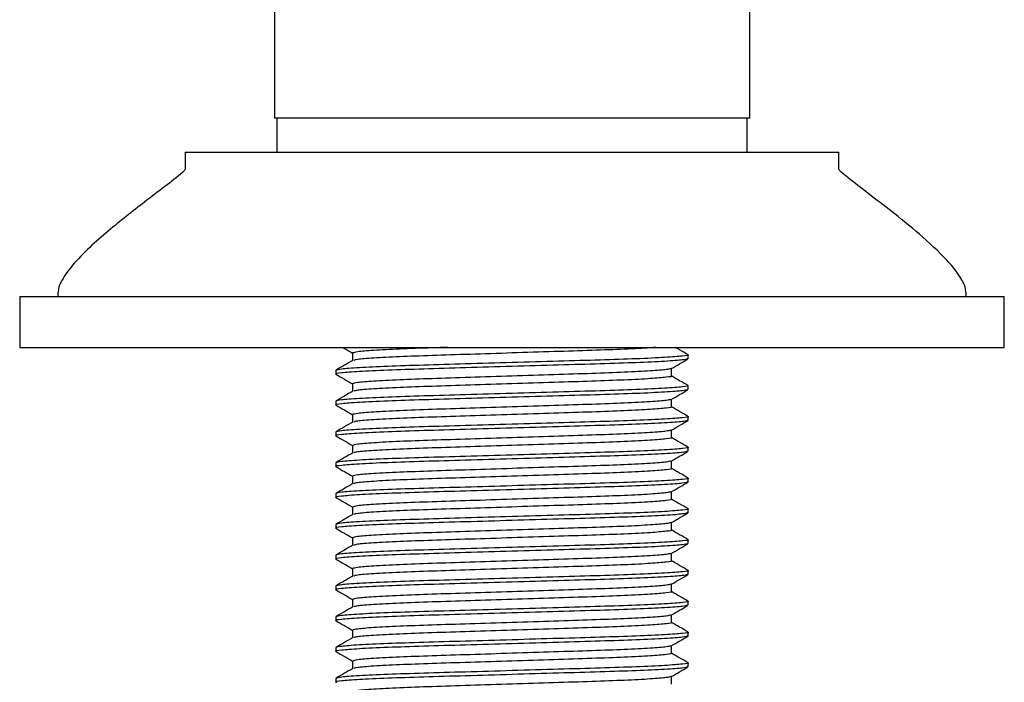
# Model space of a CAD drawing. Units: millimetres. Extents: x 22 to 1858, y 107 to 1980.
# Drawn here: x 1012 to 1070, y 946 to 985 of the extents above; entities that cross this region are included whole.
import ezdxf

# ---------------------------------------------------------------- set-up
doc = ezdxf.new("R2010")
doc.units = ezdxf.units.MM

msp = doc.modelspace()

# ---------------------------------------------------------------- linework, layer by layer
at = {"color": 7, "linetype": 'Continuous', "lineweight": 25}
for p, q in [((1026.59, 1029.365), (1026.59, 979.365)), ((1054.59, 979.365), (1054.59, 1029.365)), ((1054.59, 979.365), (1026.59, 979.365)), ((1026.74, 979.365), (1026.74, 977.365)), ((1054.44, 977.365), (1054.44, 979.365)), ((1021.34, 977.365), (1021.34, 976.365)), ((1021.34, 977.365), (1059.84, 977.365)), ((1059.84, 976.365), (1059.84, 977.365)), ((1011.59, 968.865), (1011.59, 965.865)), ((1011.59, 968.865), (1069.59, 968.865)), ((1013.84, 969.065), (1013.84, 968.865)), ((1067.34, 968.865), (1067.34, 969.065)), ((1069.59, 965.865), (1069.59, 968.865)), ((1011.59, 965.865), (1069.59, 965.865)), ((1031.197, 965.534), (1031.197, 965.087)), ((1050.965, 965.194), (1050.965, 965.421)), ((1049.983, 964.174), (1049.983, 964.621)), ((1030.215, 964.514), (1030.215, 964.287)), ((1031.197, 963.72), (1031.197, 963.273)), ((1050.965, 963.38), (1050.965, 963.606)), ((1049.983, 962.359), (1049.983, 962.806)), ((1030.215, 962.699), (1030.215, 962.473)), ((1031.197, 961.906), (1031.197, 961.458)), ((1050.965, 961.565), (1050.965, 961.792)), ((1030.215, 960.885), (1030.215, 960.658)), ((1049.983, 960.545), (1049.983, 960.992)), ((1031.197, 960.091), (1031.197, 959.644)), ((1050.965, 959.751), (1050.965, 959.978)), ((1030.215, 959.071), (1030.215, 958.844)), ((1049.983, 958.731), (1049.983, 959.178)), ((1031.197, 958.277), (1031.197, 957.83)), ((1050.965, 957.937), (1050.965, 958.164)), ((1030.215, 957.256), (1030.215, 957.03)), ((1049.983, 956.916), (1049.983, 957.363)), ((1031.197, 956.463), (1031.197, 956.015)), ((1050.965, 956.123), (1050.965, 956.349)), ((1030.215, 955.442), (1030.215, 955.215)), ((1049.983, 955.102), (1049.983, 955.549)), ((1031.197, 954.649), (1031.197, 954.201)), ((1050.965, 954.308), (1050.965, 954.535)), ((1030.215, 953.628), (1030.215, 953.401)), ((1049.983, 953.288), (1049.983, 953.735)), ((1031.197, 952.834), (1031.197, 952.387)), ((1050.965, 952.494), (1050.965, 952.721)), ((1030.215, 951.814), (1030.215, 951.587)), ((1049.983, 951.474), (1049.983, 951.921)), ((1031.197, 951.02), (1031.197, 950.573)), ((1050.965, 950.68), (1050.965, 950.906)), ((1049.983, 949.659), (1049.983, 950.106)), ((1030.215, 949.999), (1030.215, 949.773)), ((1031.197, 949.206), (1031.197, 948.758)), ((1050.965, 948.865), (1050.965, 949.092)), ((1030.215, 948.185), (1030.215, 947.958)), ((1049.983, 947.845), (1049.983, 948.292)), ((1031.197, 947.391), (1031.197, 946.944)), ((1050.965, 947.051), (1050.965, 947.278)), ((1030.215, 946.371), (1030.215, 946.144)), ((1049.983, 946.031), (1049.983, 946.478))]:
    msp.add_line(p, q, dxfattribs=at)
for points, knots in [([(1021.343, 976.365), (1021.343, 976.361), (1021.342, 976.353), (1021.33, 976.329), (1021.287, 976.272), (1020.91, 975.912), (1020.096, 975.314), (1018.621, 974.181), (1016.752, 972.705), (1015.063, 971.197), (1014.166, 970.017), (1013.889, 969.446), (1013.859, 969.184), (1013.845, 969.065)], [0, 0, 0, 0, 0.002049, 0.004265, 0.009554, 0.024562, 0.151871, 0.292067, 0.550097, 0.823475, 0.925863, 0.966228, 1, 1, 1, 1]), ([(1067.335, 969.065), (1067.321, 969.185), (1067.291, 969.446), (1066.918, 970.213), (1065.937, 971.337), (1064.06, 973.024), (1062.12, 974.522), (1060.633, 975.647), (1060.065, 976.106), (1059.893, 976.272), (1059.849, 976.329), (1059.838, 976.353), (1059.837, 976.361), (1059.836, 976.365)], [0, 0, 0, 0, 0.033774, 0.07414, 0.23747, 0.449812, 0.784906, 0.928008, 0.975438, 0.990445, 0.995735, 0.99795, 1, 1, 1, 1]), ([(1030.613, 965.865), (1030.647, 965.845), (1030.842, 965.733), (1031.037, 965.62), (1031.197, 965.528)], [0, 0, 0, 0, 0.1788863, 1, 1, 1, 1]), ([(1036.79, 965.865), (1036.487, 965.856), (1035.43, 965.822), (1033.89, 965.766), (1032.364, 965.685), (1031.381, 965.605), (1031.258, 965.558), (1031.197, 965.534)], [0, 0, 0, 0, 0.090143, 0.313702, 0.545162, 0.776623, 1, 1, 1, 1]), ([(1049.069, 965.865), (1048.962, 965.856), (1048.563, 965.82), (1047.273, 965.756), (1045.345, 965.685), (1043.062, 965.614), (1040.59, 965.534), (1038.116, 965.454), (1035.842, 965.383), (1033.879, 965.312), (1032.371, 965.232), (1031.435, 965.157), (1031.317, 965.115), (1031.266, 965.097)], [0, 0, 0, 0, 0.036358, 0.1366, 0.233419, 0.330239, 0.43048, 0.530722, 0.627541, 0.724361, 0.824603, 0.924844, 1, 1, 1, 1]), ([(1050.954, 965.433), (1050.79, 965.528), (1050.541, 965.672), (1050.291, 965.816), (1050.206, 965.865)], [0, 0, 0, 0, 0.656821, 1, 1, 1, 1]), ([(1050.904, 965.181), (1050.846, 965.162), (1050.714, 965.118), (1049.669, 965.043), (1048.002, 964.963), (1045.834, 964.892), (1043.322, 964.82), (1040.59, 964.74), (1037.858, 964.66), (1035.344, 964.589), (1033.184, 964.518), (1031.487, 964.438), (1030.489, 964.358), (1030.101, 964.307), (1030.253, 964.278), (1030.275, 964.274)], [0, 0, 0, 0, 0.06736, 0.15214, 0.23692, 0.318806, 0.400693, 0.485473, 0.570253, 0.65214, 0.734026, 0.818806, 0.903586, 0.985473, 1, 1, 1, 1]), ([(1050.904, 965.434), (1050.927, 965.429), (1051.079, 965.401), (1050.691, 965.35), (1049.693, 965.27), (1047.996, 965.19), (1045.836, 965.118), (1043.322, 965.047), (1040.59, 964.967), (1037.858, 964.887), (1035.345, 964.816), (1033.179, 964.745), (1031.507, 964.665), (1030.417, 964.585), (1030.281, 964.537), (1030.215, 964.514)], [0, 0, 0, 0, 0.014403, 0.09511, 0.178669, 0.262228, 0.342935, 0.423642, 0.507201, 0.59076, 0.671468, 0.752175, 0.835734, 0.919293, 1, 1, 1, 1]), ([(1049.971, 964.614), (1050.135, 964.708), (1050.463, 964.898), (1050.79, 965.087), (1050.954, 965.182)], [0, 0, 0, 0, 0.499979, 1, 1, 1, 1]), ([(1031.213, 965.096), (1031.049, 965.001), (1030.722, 964.812), (1030.395, 964.623), (1030.231, 964.528)], [0, 0, 0, 0, 0.499992, 1, 1, 1, 1]), ([(1049.924, 964.613), (1049.872, 964.594), (1049.753, 964.551), (1048.809, 964.476), (1047.301, 964.396), (1045.338, 964.325), (1043.064, 964.254), (1040.59, 964.173), (1038.116, 964.093), (1035.842, 964.022), (1033.88, 963.951), (1032.366, 963.871), (1031.38, 963.791), (1031.257, 963.743), (1031.197, 963.72)], [0, 0, 0, 0, 0.067328, 0.153459, 0.23959, 0.322781, 0.405971, 0.492103, 0.578234, 0.661424, 0.744615, 0.830746, 0.916877, 1, 1, 1, 1]), ([(1030.226, 964.275), (1030.389, 964.18), (1030.713, 963.993), (1031.037, 963.806), (1031.197, 963.713)], [0, 0, 0, 0, 0.50608, 1, 1, 1, 1]), ([(1049.982, 964.174), (1049.983, 964.174), (1050.086, 964.15), (1049.722, 964.103), (1048.835, 964.022), (1047.294, 963.942), (1045.339, 963.871), (1043.063, 963.8), (1040.59, 963.72), (1038.116, 963.64), (1035.842, 963.569), (1033.879, 963.498), (1032.371, 963.418), (1031.435, 963.343), (1031.317, 963.301), (1031.266, 963.282)], [0, 0, 0, 0, 0.000136, 0.083539, 0.16989, 0.256241, 0.339644, 0.423048, 0.509399, 0.59575, 0.679153, 0.762556, 0.848907, 0.935259, 1, 1, 1, 1]), ([(1050.954, 963.619), (1050.79, 963.713), (1050.467, 963.9), (1050.143, 964.088), (1049.983, 964.18)], [0, 0, 0, 0, 0.506116, 1, 1, 1, 1]), ([(1050.904, 963.619), (1050.927, 963.615), (1051.079, 963.587), (1050.691, 963.536), (1049.693, 963.455), (1047.996, 963.375), (1045.836, 963.304), (1043.322, 963.233), (1040.59, 963.153), (1037.858, 963.073), (1035.345, 963.002), (1033.179, 962.931), (1031.507, 962.851), (1030.417, 962.77), (1030.281, 962.723), (1030.215, 962.699)], [0, 0, 0, 0, 0.014403, 0.09511, 0.178669, 0.262228, 0.342935, 0.423642, 0.507201, 0.59076, 0.671468, 0.752175, 0.835734, 0.919293, 1, 1, 1, 1]), ([(1050.904, 963.367), (1050.846, 963.348), (1050.714, 963.304), (1049.669, 963.228), (1048.002, 963.148), (1045.834, 963.077), (1043.322, 963.006), (1040.59, 962.926), (1037.858, 962.846), (1035.344, 962.775), (1033.184, 962.704), (1031.487, 962.624), (1030.489, 962.543), (1030.101, 962.492), (1030.253, 962.464), (1030.275, 962.46)], [0, 0, 0, 0, 0.06736, 0.15214, 0.23692, 0.318806, 0.400693, 0.485473, 0.570253, 0.65214, 0.734026, 0.818806, 0.903586, 0.985473, 1, 1, 1, 1]), ([(1031.213, 963.282), (1031.049, 963.187), (1030.722, 962.998), (1030.395, 962.809), (1030.231, 962.714)], [0, 0, 0, 0, 0.499992, 1, 1, 1, 1]), ([(1049.971, 962.799), (1050.135, 962.894), (1050.463, 963.084), (1050.79, 963.273), (1050.954, 963.368)], [0, 0, 0, 0, 0.499979, 1, 1, 1, 1]), ([(1030.226, 962.461), (1030.389, 962.366), (1030.713, 962.179), (1031.037, 961.992), (1031.197, 961.899)], [0, 0, 0, 0, 0.50608, 1, 1, 1, 1]), ([(1049.924, 962.799), (1049.872, 962.78), (1049.753, 962.737), (1048.809, 962.661), (1047.301, 962.581), (1045.338, 962.51), (1043.064, 962.439), (1040.59, 962.359), (1038.116, 962.279), (1035.842, 962.208), (1033.88, 962.137), (1032.366, 962.057), (1031.38, 961.977), (1031.257, 961.929), (1031.197, 961.906)], [0, 0, 0, 0, 0.067328, 0.153459, 0.23959, 0.322781, 0.405971, 0.492103, 0.578234, 0.661424, 0.744615, 0.830746, 0.916877, 1, 1, 1, 1]), ([(1049.982, 962.359), (1049.983, 962.359), (1050.086, 962.335), (1049.722, 962.288), (1048.835, 962.208), (1047.294, 962.128), (1045.339, 962.057), (1043.063, 961.986), (1040.59, 961.906), (1038.116, 961.826), (1035.842, 961.754), (1033.879, 961.683), (1032.371, 961.603), (1031.435, 961.529), (1031.317, 961.486), (1031.266, 961.468)], [0, 0, 0, 0, 0.000136, 0.083539, 0.16989, 0.256241, 0.339644, 0.423048, 0.509399, 0.59575, 0.679153, 0.762556, 0.848907, 0.935259, 1, 1, 1, 1]), ([(1050.954, 961.804), (1050.79, 961.899), (1050.467, 962.086), (1050.143, 962.273), (1049.983, 962.366)], [0, 0, 0, 0, 0.506116, 1, 1, 1, 1]), ([(1050.904, 961.805), (1050.927, 961.801), (1051.079, 961.773), (1050.691, 961.721), (1049.693, 961.641), (1047.996, 961.561), (1045.836, 961.49), (1043.322, 961.419), (1040.59, 961.339), (1037.858, 961.259), (1035.345, 961.187), (1033.179, 961.116), (1031.507, 961.036), (1030.417, 960.956), (1030.281, 960.908), (1030.215, 960.885)], [0, 0, 0, 0, 0.014403, 0.09511, 0.178669, 0.262228, 0.342935, 0.423642, 0.507201, 0.59076, 0.671468, 0.752175, 0.835734, 0.919293, 1, 1, 1, 1]), ([(1050.904, 961.553), (1050.846, 961.533), (1050.714, 961.49), (1049.669, 961.414), (1048.002, 961.334), (1045.834, 961.263), (1043.322, 961.192), (1040.59, 961.112), (1037.858, 961.032), (1035.344, 960.961), (1033.184, 960.89), (1031.487, 960.809), (1030.489, 960.729), (1030.101, 960.678), (1030.253, 960.65), (1030.275, 960.646)], [0, 0, 0, 0, 0.06736, 0.15214, 0.23692, 0.318806, 0.400693, 0.485473, 0.570253, 0.65214, 0.734026, 0.818806, 0.903586, 0.985473, 1, 1, 1, 1]), ([(1031.213, 961.468), (1031.049, 961.373), (1030.722, 961.184), (1030.395, 960.994), (1030.231, 960.9)], [0, 0, 0, 0, 0.499992, 1, 1, 1, 1]), ([(1049.971, 960.985), (1050.135, 961.08), (1050.463, 961.269), (1050.79, 961.459), (1050.954, 961.553)], [0, 0, 0, 0, 0.499979, 1, 1, 1, 1]), ([(1030.226, 960.646), (1030.389, 960.552), (1030.713, 960.364), (1031.037, 960.177), (1031.197, 960.085)], [0, 0, 0, 0, 0.50608, 1, 1, 1, 1]), ([(1049.924, 960.985), (1049.872, 960.966), (1049.753, 960.922), (1048.809, 960.847), (1047.301, 960.767), (1045.338, 960.696), (1043.064, 960.625), (1040.59, 960.545), (1038.116, 960.465), (1035.842, 960.394), (1033.88, 960.323), (1032.366, 960.242), (1031.38, 960.162), (1031.257, 960.115), (1031.197, 960.091)], [0, 0, 0, 0, 0.067328, 0.153459, 0.23959, 0.322781, 0.405971, 0.492103, 0.578234, 0.661424, 0.744615, 0.830746, 0.916877, 1, 1, 1, 1]), ([(1049.982, 960.545), (1049.983, 960.545), (1050.086, 960.521), (1049.722, 960.474), (1048.835, 960.394), (1047.294, 960.314), (1045.339, 960.242), (1043.063, 960.171), (1040.59, 960.091), (1038.116, 960.011), (1035.842, 959.94), (1033.879, 959.869), (1032.371, 959.789), (1031.435, 959.715), (1031.317, 959.672), (1031.266, 959.654)], [0, 0, 0, 0, 0.000136, 0.083539, 0.16989, 0.256241, 0.339644, 0.423048, 0.509399, 0.59575, 0.679153, 0.762556, 0.848907, 0.935259, 1, 1, 1, 1]), ([(1050.954, 959.99), (1050.79, 960.085), (1050.467, 960.272), (1050.143, 960.459), (1049.983, 960.551)], [0, 0, 0, 0, 0.506116, 1, 1, 1, 1]), ([(1050.904, 959.991), (1050.927, 959.986), (1051.079, 959.958), (1050.691, 959.907), (1049.693, 959.827), (1047.996, 959.747), (1045.836, 959.676), (1043.322, 959.604), (1040.59, 959.524), (1037.858, 959.444), (1035.345, 959.373), (1033.179, 959.302), (1031.507, 959.222), (1030.417, 959.142), (1030.281, 959.094), (1030.215, 959.071)], [0, 0, 0, 0, 0.014403, 0.09511, 0.178669, 0.262228, 0.342935, 0.423642, 0.507201, 0.59076, 0.671468, 0.752175, 0.835734, 0.919293, 1, 1, 1, 1]), ([(1050.904, 959.738), (1050.846, 959.719), (1050.714, 959.675), (1049.669, 959.6), (1048.002, 959.52), (1045.834, 959.449), (1043.322, 959.378), (1040.59, 959.298), (1037.858, 959.217), (1035.344, 959.146), (1033.184, 959.075), (1031.487, 958.995), (1030.489, 958.915), (1030.101, 958.864), (1030.253, 958.836), (1030.275, 958.831)], [0, 0, 0, 0, 0.06736, 0.15214, 0.23692, 0.318806, 0.400693, 0.485473, 0.570253, 0.65214, 0.734026, 0.818806, 0.903586, 0.985473, 1, 1, 1, 1]), ([(1031.213, 959.653), (1031.049, 959.559), (1030.722, 959.369), (1030.395, 959.18), (1030.231, 959.085)], [0, 0, 0, 0, 0.499992, 1, 1, 1, 1]), ([(1049.971, 959.171), (1050.135, 959.266), (1050.463, 959.455), (1050.79, 959.644), (1050.954, 959.739)], [0, 0, 0, 0, 0.499979, 1, 1, 1, 1]), ([(1030.226, 958.832), (1030.389, 958.737), (1030.713, 958.55), (1031.037, 958.363), (1031.197, 958.271)], [0, 0, 0, 0, 0.50608, 1, 1, 1, 1]), ([(1049.924, 959.171), (1049.872, 959.152), (1049.753, 959.108), (1048.809, 959.033), (1047.301, 958.953), (1045.338, 958.882), (1043.064, 958.811), (1040.59, 958.731), (1038.116, 958.651), (1035.842, 958.579), (1033.88, 958.508), (1032.366, 958.428), (1031.38, 958.348), (1031.257, 958.3), (1031.197, 958.277)], [0, 0, 0, 0, 0.067328, 0.153459, 0.23959, 0.322781, 0.405971, 0.492103, 0.578234, 0.661424, 0.744615, 0.830746, 0.916877, 1, 1, 1, 1]), ([(1050.904, 958.176), (1050.927, 958.172), (1051.079, 958.144), (1050.691, 958.093), (1049.693, 958.012), (1047.996, 957.932), (1045.836, 957.861), (1043.322, 957.79), (1040.59, 957.71), (1037.858, 957.63), (1035.345, 957.559), (1033.179, 957.488), (1031.507, 957.408), (1030.417, 957.328), (1030.281, 957.28), (1030.215, 957.256)], [0, 0, 0, 0, 0.014403, 0.09511, 0.178669, 0.262228, 0.342935, 0.423642, 0.507201, 0.59076, 0.671468, 0.752175, 0.835734, 0.919293, 1, 1, 1, 1]), ([(1049.982, 958.731), (1049.983, 958.731), (1050.086, 958.707), (1049.722, 958.66), (1048.835, 958.579), (1047.294, 958.499), (1045.339, 958.428), (1043.063, 958.357), (1040.59, 958.277), (1038.116, 958.197), (1035.842, 958.126), (1033.879, 958.055), (1032.371, 957.975), (1031.435, 957.9), (1031.317, 957.858), (1031.266, 957.839)], [0, 0, 0, 0, 0.000136, 0.083539, 0.16989, 0.256241, 0.339644, 0.423048, 0.509399, 0.59575, 0.679153, 0.762556, 0.848907, 0.935259, 1, 1, 1, 1]), ([(1050.954, 958.176), (1050.79, 958.27), (1050.467, 958.458), (1050.143, 958.645), (1049.983, 958.737)], [0, 0, 0, 0, 0.506116, 1, 1, 1, 1]), ([(1050.965, 957.937), (1050.898, 957.913), (1050.763, 957.866), (1049.673, 957.786), (1048.001, 957.706), (1045.834, 957.634), (1043.322, 957.563), (1040.59, 957.483), (1037.858, 957.403), (1035.344, 957.332), (1033.184, 957.261), (1031.487, 957.181), (1030.489, 957.101), (1030.101, 957.049), (1030.253, 957.021), (1030.275, 957.017)], [0, 0, 0, 0, 0.080714, 0.16428, 0.247846, 0.32856, 0.409274, 0.49284, 0.576407, 0.657121, 0.737835, 0.821401, 0.904967, 0.985681, 1, 1, 1, 1]), ([(1031.213, 957.839), (1031.049, 957.744), (1030.722, 957.555), (1030.395, 957.366), (1030.231, 957.271)], [0, 0, 0, 0, 0.499992, 1, 1, 1, 1]), ([(1049.971, 957.357), (1050.135, 957.451), (1050.463, 957.641), (1050.79, 957.83), (1050.954, 957.925)], [0, 0, 0, 0, 0.499979, 1, 1, 1, 1]), ([(1030.226, 957.018), (1030.389, 956.923), (1030.713, 956.736), (1031.037, 956.549), (1031.197, 956.456)], [0, 0, 0, 0, 0.50608, 1, 1, 1, 1]), ([(1049.924, 957.356), (1049.872, 957.337), (1049.753, 957.294), (1048.809, 957.219), (1047.301, 957.139), (1045.338, 957.067), (1043.064, 956.996), (1040.59, 956.916), (1038.116, 956.836), (1035.842, 956.765), (1033.88, 956.694), (1032.366, 956.614), (1031.38, 956.534), (1031.257, 956.486), (1031.197, 956.463)], [0, 0, 0, 0, 0.067328, 0.153459, 0.23959, 0.322781, 0.405971, 0.492103, 0.578234, 0.661424, 0.744615, 0.830746, 0.916877, 1, 1, 1, 1]), ([(1049.982, 956.916), (1049.983, 956.916), (1050.086, 956.892), (1049.722, 956.845), (1048.835, 956.765), (1047.294, 956.685), (1045.339, 956.614), (1043.063, 956.543), (1040.59, 956.463), (1038.116, 956.383), (1035.842, 956.312), (1033.879, 956.24), (1032.371, 956.16), (1031.435, 956.086), (1031.317, 956.043), (1031.266, 956.025)], [0, 0, 0, 0, 0.000136, 0.083539, 0.16989, 0.256241, 0.339644, 0.423048, 0.509399, 0.59575, 0.679153, 0.762556, 0.848907, 0.935259, 1, 1, 1, 1]), ([(1050.954, 956.361), (1050.79, 956.456), (1050.467, 956.643), (1050.143, 956.83), (1049.983, 956.923)], [0, 0, 0, 0, 0.506116, 1, 1, 1, 1]), ([(1050.904, 956.11), (1050.846, 956.091), (1050.714, 956.047), (1049.669, 955.971), (1048.002, 955.891), (1045.834, 955.82), (1043.322, 955.749), (1040.59, 955.669), (1037.858, 955.589), (1035.344, 955.518), (1033.184, 955.447), (1031.487, 955.367), (1030.489, 955.286), (1030.101, 955.235), (1030.253, 955.207), (1030.275, 955.203)], [0, 0, 0, 0, 0.06736, 0.15214, 0.23692, 0.318806, 0.400693, 0.485473, 0.570253, 0.65214, 0.734026, 0.818806, 0.903586, 0.985473, 1, 1, 1, 1]), ([(1050.904, 956.362), (1050.927, 956.358), (1051.079, 956.33), (1050.691, 956.278), (1049.693, 956.198), (1047.996, 956.118), (1045.836, 956.047), (1043.322, 955.976), (1040.59, 955.896), (1037.858, 955.816), (1035.345, 955.745), (1033.179, 955.673), (1031.507, 955.593), (1030.417, 955.513), (1030.281, 955.466), (1030.215, 955.442)], [0, 0, 0, 0, 0.014403, 0.09511, 0.178669, 0.262228, 0.342935, 0.423642, 0.507201, 0.59076, 0.671468, 0.752175, 0.835734, 0.919293, 1, 1, 1, 1]), ([(1031.213, 956.025), (1031.049, 955.93), (1030.722, 955.741), (1030.395, 955.552), (1030.231, 955.457)], [0, 0, 0, 0, 0.499992, 1, 1, 1, 1]), ([(1049.971, 955.542), (1050.135, 955.637), (1050.463, 955.826), (1050.79, 956.016), (1050.954, 956.111)], [0, 0, 0, 0, 0.499979, 1, 1, 1, 1]), ([(1049.924, 955.542), (1049.872, 955.523), (1049.753, 955.48), (1048.809, 955.404), (1047.301, 955.324), (1045.338, 955.253), (1043.064, 955.182), (1040.59, 955.102), (1038.116, 955.022), (1035.842, 954.951), (1033.88, 954.88), (1032.366, 954.8), (1031.38, 954.72), (1031.257, 954.672), (1031.197, 954.648)], [0, 0, 0, 0, 0.067328, 0.153459, 0.23959, 0.322781, 0.405971, 0.492103, 0.578234, 0.661424, 0.744615, 0.830746, 0.916877, 1, 1, 1, 1]), ([(1030.226, 955.203), (1030.389, 955.109), (1030.713, 954.922), (1031.037, 954.734), (1031.197, 954.642)], [0, 0, 0, 0, 0.50608, 1, 1, 1, 1]), ([(1049.982, 955.102), (1049.983, 955.102), (1050.086, 955.078), (1049.722, 955.031), (1048.835, 954.951), (1047.294, 954.871), (1045.339, 954.8), (1043.063, 954.729), (1040.59, 954.648), (1038.116, 954.568), (1035.842, 954.497), (1033.879, 954.426), (1032.371, 954.346), (1031.435, 954.272), (1031.317, 954.229), (1031.266, 954.211)], [0, 0, 0, 0, 0.000136, 0.083539, 0.16989, 0.256241, 0.339644, 0.423048, 0.509399, 0.59575, 0.679153, 0.762556, 0.848907, 0.935259, 1, 1, 1, 1]), ([(1050.954, 954.547), (1050.79, 954.642), (1050.467, 954.829), (1050.143, 955.016), (1049.983, 955.109)], [0, 0, 0, 0, 0.506116, 1, 1, 1, 1]), ([(1050.904, 954.296), (1050.846, 954.276), (1050.714, 954.233), (1049.669, 954.157), (1048.002, 954.077), (1045.834, 954.006), (1043.322, 953.935), (1040.59, 953.855), (1037.858, 953.775), (1035.344, 953.704), (1033.184, 953.632), (1031.487, 953.552), (1030.489, 953.472), (1030.101, 953.421), (1030.253, 953.393), (1030.275, 953.388)], [0, 0, 0, 0, 0.06736, 0.15214, 0.23692, 0.318806, 0.400693, 0.485473, 0.570253, 0.65214, 0.734026, 0.818806, 0.903586, 0.985473, 1, 1, 1, 1]), ([(1050.904, 954.548), (1050.927, 954.544), (1051.079, 954.515), (1050.691, 954.464), (1049.693, 954.384), (1047.996, 954.304), (1045.836, 954.233), (1043.322, 954.162), (1040.59, 954.081), (1037.858, 954.001), (1035.345, 953.93), (1033.179, 953.859), (1031.507, 953.779), (1030.417, 953.699), (1030.281, 953.651), (1030.215, 953.628)], [0, 0, 0, 0, 0.014403, 0.09511, 0.178669, 0.262228, 0.342935, 0.423642, 0.507201, 0.59076, 0.671468, 0.752175, 0.835734, 0.919293, 1, 1, 1, 1]), ([(1031.213, 954.21), (1031.049, 954.116), (1030.722, 953.927), (1030.395, 953.737), (1030.231, 953.643)], [0, 0, 0, 0, 0.499992, 1, 1, 1, 1]), ([(1049.971, 953.728), (1050.135, 953.823), (1050.463, 954.012), (1050.79, 954.202), (1050.954, 954.296)], [0, 0, 0, 0, 0.499979, 1, 1, 1, 1]), ([(1049.924, 953.728), (1049.872, 953.709), (1049.753, 953.665), (1048.809, 953.59), (1047.301, 953.51), (1045.338, 953.439), (1043.064, 953.368), (1040.59, 953.288), (1038.116, 953.208), (1035.842, 953.137), (1033.88, 953.065), (1032.366, 952.985), (1031.38, 952.905), (1031.257, 952.858), (1031.197, 952.834)], [0, 0, 0, 0, 0.067328, 0.153459, 0.23959, 0.322781, 0.405971, 0.492103, 0.578234, 0.661424, 0.744615, 0.830746, 0.916877, 1, 1, 1, 1]), ([(1030.226, 953.389), (1030.389, 953.294), (1030.713, 953.107), (1031.037, 952.92), (1031.197, 952.828)], [0, 0, 0, 0, 0.50608, 1, 1, 1, 1]), ([(1049.982, 953.288), (1049.983, 953.288), (1050.086, 953.264), (1049.722, 953.217), (1048.835, 953.136), (1047.294, 953.056), (1045.339, 952.985), (1043.063, 952.914), (1040.59, 952.834), (1038.116, 952.754), (1035.842, 952.683), (1033.879, 952.612), (1032.371, 952.532), (1031.435, 952.457), (1031.317, 952.415), (1031.266, 952.397)], [0, 0, 0, 0, 0.000136, 0.083539, 0.16989, 0.256241, 0.339644, 0.423048, 0.509399, 0.59575, 0.679153, 0.762556, 0.848907, 0.935259, 1, 1, 1, 1]), ([(1050.954, 952.733), (1050.79, 952.828), (1050.467, 953.015), (1050.143, 953.202), (1049.983, 953.294)], [0, 0, 0, 0, 0.506116, 1, 1, 1, 1]), ([(1050.904, 952.481), (1050.846, 952.462), (1050.714, 952.418), (1049.669, 952.343), (1048.002, 952.263), (1045.834, 952.192), (1043.322, 952.12), (1040.59, 952.04), (1037.858, 951.96), (1035.344, 951.889), (1033.184, 951.818), (1031.487, 951.738), (1030.489, 951.658), (1030.101, 951.607), (1030.253, 951.578), (1030.275, 951.574)], [0, 0, 0, 0, 0.06736, 0.15214, 0.23692, 0.318806, 0.400693, 0.485473, 0.570253, 0.65214, 0.734026, 0.818806, 0.903586, 0.985473, 1, 1, 1, 1]), ([(1050.904, 952.734), (1050.927, 952.729), (1051.079, 952.701), (1050.691, 952.65), (1049.693, 952.57), (1047.996, 952.49), (1045.836, 952.418), (1043.322, 952.347), (1040.59, 952.267), (1037.858, 952.187), (1035.345, 952.116), (1033.179, 952.045), (1031.507, 951.965), (1030.417, 951.885), (1030.281, 951.837), (1030.215, 951.814)], [0, 0, 0, 0, 0.014403, 0.09511, 0.178669, 0.262228, 0.342935, 0.423642, 0.507201, 0.59076, 0.671468, 0.752175, 0.835734, 0.919293, 1, 1, 1, 1]), ([(1031.213, 952.396), (1031.049, 952.301), (1030.722, 952.112), (1030.395, 951.923), (1030.231, 951.828)], [0, 0, 0, 0, 0.499992, 1, 1, 1, 1]), ([(1049.971, 951.914), (1050.135, 952.008), (1050.463, 952.198), (1050.79, 952.387), (1050.954, 952.482)], [0, 0, 0, 0, 0.499979, 1, 1, 1, 1]), ([(1049.924, 951.913), (1049.872, 951.894), (1049.753, 951.851), (1048.809, 951.776), (1047.301, 951.696), (1045.338, 951.625), (1043.064, 951.554), (1040.59, 951.473), (1038.116, 951.393), (1035.842, 951.322), (1033.88, 951.251), (1032.366, 951.171), (1031.38, 951.091), (1031.257, 951.043), (1031.197, 951.02)], [0, 0, 0, 0, 0.067328, 0.153459, 0.23959, 0.322781, 0.405971, 0.492103, 0.578234, 0.661424, 0.744615, 0.830746, 0.916877, 1, 1, 1, 1]), ([(1030.226, 951.575), (1030.389, 951.48), (1030.713, 951.293), (1031.037, 951.106), (1031.197, 951.013)], [0, 0, 0, 0, 0.50608, 1, 1, 1, 1]), ([(1049.982, 951.474), (1049.983, 951.474), (1050.086, 951.45), (1049.722, 951.403), (1048.835, 951.322), (1047.294, 951.242), (1045.339, 951.171), (1043.063, 951.1), (1040.59, 951.02), (1038.116, 950.94), (1035.842, 950.869), (1033.879, 950.798), (1032.371, 950.718), (1031.435, 950.643), (1031.317, 950.601), (1031.266, 950.582)], [0, 0, 0, 0, 0.0001357, 0.0835388, 0.16989, 0.2562412, 0.3396444, 0.4230476, 0.5093987, 0.5957499, 0.6791531, 0.7625563, 0.8489074, 0.9352586, 1, 1, 1, 1]), ([(1050.954, 950.919), (1050.79, 951.013), (1050.467, 951.2), (1050.143, 951.388), (1049.983, 951.48)], [0, 0, 0, 0, 0.506116, 1, 1, 1, 1]), ([(1050.904, 950.667), (1050.846, 950.648), (1050.714, 950.604), (1049.669, 950.528), (1048.002, 950.448), (1045.834, 950.377), (1043.322, 950.306), (1040.59, 950.226), (1037.858, 950.146), (1035.344, 950.075), (1033.184, 950.004), (1031.487, 949.924), (1030.489, 949.843), (1030.101, 949.792), (1030.253, 949.764), (1030.275, 949.76)], [0, 0, 0, 0, 0.06736, 0.15214, 0.23692, 0.318806, 0.400693, 0.485473, 0.570253, 0.65214, 0.734026, 0.818806, 0.903586, 0.985473, 1, 1, 1, 1]), ([(1050.904, 950.919), (1050.927, 950.915), (1051.079, 950.887), (1050.691, 950.836), (1049.693, 950.755), (1047.996, 950.675), (1045.836, 950.604), (1043.322, 950.533), (1040.59, 950.453), (1037.858, 950.373), (1035.345, 950.302), (1033.179, 950.231), (1031.507, 950.151), (1030.417, 950.07), (1030.281, 950.023), (1030.215, 949.999)], [0, 0, 0, 0, 0.014403, 0.09511, 0.178669, 0.262228, 0.342935, 0.423642, 0.507201, 0.59076, 0.671468, 0.752175, 0.835734, 0.919293, 1, 1, 1, 1]), ([(1049.971, 950.099), (1050.135, 950.194), (1050.463, 950.384), (1050.79, 950.573), (1050.954, 950.668)], [0, 0, 0, 0, 0.499979, 1, 1, 1, 1]), ([(1031.213, 950.582), (1031.049, 950.487), (1030.722, 950.298), (1030.395, 950.109), (1030.231, 950.014)], [0, 0, 0, 0, 0.499992, 1, 1, 1, 1]), ([(1049.924, 950.099), (1049.872, 950.08), (1049.753, 950.037), (1048.809, 949.961), (1047.301, 949.881), (1045.338, 949.81), (1043.064, 949.739), (1040.59, 949.659), (1038.116, 949.579), (1035.842, 949.508), (1033.88, 949.437), (1032.366, 949.357), (1031.38, 949.277), (1031.257, 949.229), (1031.197, 949.206)], [0, 0, 0, 0, 0.067328, 0.153459, 0.23959, 0.322781, 0.405971, 0.492103, 0.578234, 0.661424, 0.744615, 0.830746, 0.916877, 1, 1, 1, 1]), ([(1030.226, 949.761), (1030.389, 949.666), (1030.713, 949.479), (1031.037, 949.292), (1031.197, 949.199)], [0, 0, 0, 0, 0.50608, 1, 1, 1, 1]), ([(1049.982, 949.659), (1049.983, 949.659), (1050.086, 949.635), (1049.722, 949.588), (1048.835, 949.508), (1047.294, 949.428), (1045.339, 949.357), (1043.063, 949.286), (1040.59, 949.206), (1038.116, 949.126), (1035.842, 949.054), (1033.879, 948.983), (1032.371, 948.903), (1031.435, 948.829), (1031.317, 948.786), (1031.266, 948.768)], [0, 0, 0, 0, 0.0001357, 0.0835388, 0.16989, 0.2562412, 0.3396444, 0.4230476, 0.5093987, 0.5957499, 0.6791531, 0.7625563, 0.8489074, 0.9352586, 1, 1, 1, 1]), ([(1050.954, 949.104), (1050.79, 949.199), (1050.467, 949.386), (1050.143, 949.573), (1049.983, 949.666)], [0, 0, 0, 0, 0.506116, 1, 1, 1, 1]), ([(1050.904, 949.105), (1050.927, 949.101), (1051.079, 949.073), (1050.691, 949.021), (1049.693, 948.941), (1047.996, 948.861), (1045.836, 948.79), (1043.322, 948.719), (1040.59, 948.639), (1037.858, 948.559), (1035.345, 948.487), (1033.179, 948.416), (1031.507, 948.336), (1030.417, 948.256), (1030.281, 948.208), (1030.215, 948.185)], [0, 0, 0, 0, 0.014403, 0.09511, 0.178669, 0.262228, 0.342935, 0.423642, 0.507201, 0.59076, 0.671468, 0.752175, 0.835734, 0.919293, 1, 1, 1, 1]), ([(1050.965, 948.865), (1050.898, 948.842), (1050.763, 948.794), (1049.673, 948.714), (1048.001, 948.634), (1045.834, 948.563), (1043.322, 948.492), (1040.59, 948.412), (1037.858, 948.332), (1035.344, 948.261), (1033.184, 948.19), (1031.487, 948.109), (1030.489, 948.029), (1030.101, 947.978), (1030.253, 947.95), (1030.275, 947.946)], [0, 0, 0, 0, 0.080714, 0.16428, 0.247846, 0.32856, 0.409274, 0.49284, 0.576407, 0.657121, 0.737835, 0.821401, 0.904967, 0.985681, 1, 1, 1, 1]), ([(1031.213, 948.768), (1031.049, 948.673), (1030.722, 948.484), (1030.395, 948.294), (1030.231, 948.2)], [0, 0, 0, 0, 0.499992, 1, 1, 1, 1]), ([(1049.971, 948.285), (1050.135, 948.38), (1050.463, 948.569), (1050.79, 948.759), (1050.954, 948.853)], [0, 0, 0, 0, 0.499979, 1, 1, 1, 1]), ([(1030.226, 947.946), (1030.389, 947.852), (1030.713, 947.664), (1031.037, 947.477), (1031.197, 947.385)], [0, 0, 0, 0, 0.50608, 1, 1, 1, 1]), ([(1049.924, 948.285), (1049.872, 948.266), (1049.753, 948.222), (1048.809, 948.147), (1047.301, 948.067), (1045.338, 947.996), (1043.064, 947.925), (1040.59, 947.845), (1038.116, 947.765), (1035.842, 947.694), (1033.88, 947.623), (1032.366, 947.542), (1031.38, 947.462), (1031.257, 947.415), (1031.197, 947.391)], [0, 0, 0, 0, 0.067328, 0.153459, 0.23959, 0.322781, 0.405971, 0.492103, 0.578234, 0.661424, 0.744615, 0.830746, 0.916877, 1, 1, 1, 1]), ([(1049.982, 947.845), (1049.983, 947.845), (1050.086, 947.821), (1049.722, 947.774), (1048.835, 947.694), (1047.294, 947.614), (1045.339, 947.542), (1043.063, 947.471), (1040.59, 947.391), (1038.116, 947.311), (1035.842, 947.24), (1033.879, 947.169), (1032.371, 947.089), (1031.435, 947.015), (1031.317, 946.972), (1031.266, 946.954)], [0, 0, 0, 0, 0.0001357, 0.0835388, 0.16989, 0.2562412, 0.3396444, 0.4230476, 0.5093987, 0.5957499, 0.6791531, 0.7625563, 0.8489074, 0.9352586, 1, 1, 1, 1]), ([(1050.954, 947.29), (1050.79, 947.385), (1050.467, 947.572), (1050.143, 947.759), (1049.983, 947.851)], [0, 0, 0, 0, 0.506116, 1, 1, 1, 1]), ([(1050.904, 947.291), (1050.927, 947.286), (1051.079, 947.258), (1050.691, 947.207), (1049.693, 947.127), (1047.996, 947.047), (1045.836, 946.976), (1043.322, 946.904), (1040.59, 946.824), (1037.858, 946.744), (1035.345, 946.673), (1033.179, 946.602), (1031.507, 946.522), (1030.417, 946.442), (1030.281, 946.394), (1030.215, 946.371)], [0, 0, 0, 0, 0.014403, 0.09511, 0.178669, 0.262228, 0.342935, 0.423642, 0.507201, 0.59076, 0.671468, 0.752175, 0.835734, 0.919293, 1, 1, 1, 1]), ([(1050.904, 947.038), (1050.846, 947.019), (1050.714, 946.975), (1049.669, 946.9), (1048.002, 946.82), (1045.834, 946.749), (1043.322, 946.678), (1040.59, 946.598), (1037.858, 946.517), (1035.344, 946.446), (1033.184, 946.375), (1031.487, 946.295), (1030.489, 946.215), (1030.101, 946.164), (1030.253, 946.136), (1030.275, 946.131)], [0, 0, 0, 0, 0.06736, 0.15214, 0.23692, 0.318806, 0.400693, 0.485473, 0.570253, 0.65214, 0.734026, 0.818806, 0.903586, 0.985473, 1, 1, 1, 1]), ([(1031.213, 946.953), (1031.049, 946.859), (1030.722, 946.669), (1030.395, 946.48), (1030.231, 946.385)], [0, 0, 0, 0, 0.499992, 1, 1, 1, 1]), ([(1049.971, 946.471), (1050.135, 946.566), (1050.463, 946.755), (1050.79, 946.944), (1050.954, 947.039)], [0, 0, 0, 0, 0.499979, 1, 1, 1, 1]), ([(1049.924, 946.471), (1049.872, 946.452), (1049.753, 946.408), (1048.809, 946.333), (1047.301, 946.253), (1045.338, 946.182), (1043.064, 946.111), (1040.59, 946.031), (1038.116, 945.951), (1035.842, 945.879), (1033.88, 945.808), (1032.366, 945.728), (1031.38, 945.648), (1031.257, 945.6), (1031.197, 945.577)], [0, 0, 0, 0, 0.067328, 0.153459, 0.23959, 0.322781, 0.405971, 0.492103, 0.578234, 0.661424, 0.744615, 0.830746, 0.916877, 1, 1, 1, 1])]:
    msp.add_open_spline(points, degree=3, knots=knots, dxfattribs=at)

doc.saveas('drawing.dxf')
